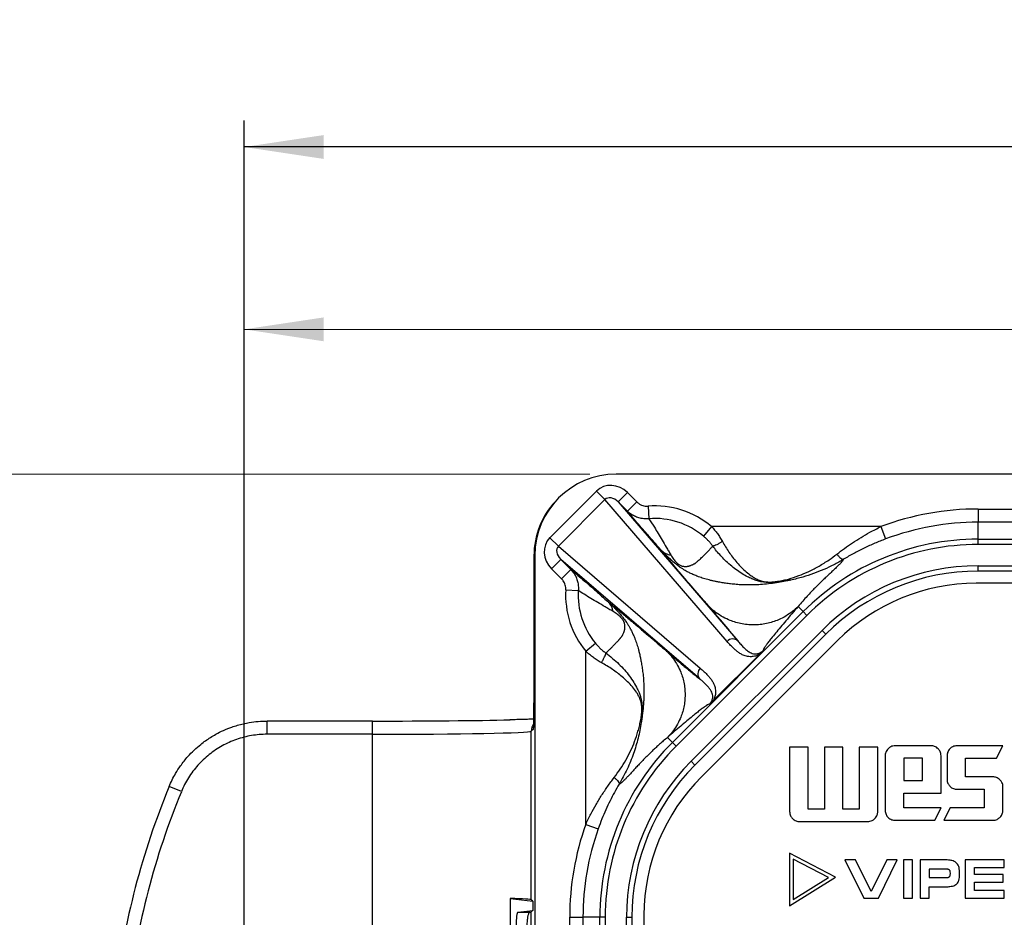
# Model space of a CAD drawing. Units: millimetres. Extents: x 17 to 411, y 7 to 290.
# Drawn here: x 73 to 110, y 122 to 156 of the extents above; entities that cross this region are included whole.
import ezdxf

# ---------------------------------------------------------------- set-up
doc = ezdxf.new("R2010")
doc.units = ezdxf.units.MM
doc.linetypes.add('SLD-Solid', pattern=[0])
doc.layers.add('WHITE', color=7, linetype='SLD-Solid')
doc.styles.add('SLDTEXTSTYLE0', font='GOTHIC.TTF', dxfattribs={"width": 0.913})
doc.dimstyles.new('SLDDIMSTYLE1', dxfattribs={"dimtxt": 3.5, "dimasz": 3, "dimexe": 0, "dimexo": 0.0625, "dimgap": 0.875, "dimtad": 1, "dimdec": 0, "dimrnd": 1e-09, "dimzin": 12, "dimdsep": 46, "dimtxsty": 'SLDTEXTSTYLE0', "dimsah": 1, "dimcen": 0.09, "dimadec": 0, "dimazin": 3, "dimtol": 1, "dimtp": 5, "dimtm": 5, "dimtfac": 1, "dimtdec": 0, "dimtofl": 0, "dimtmove": 0, "dimatfit": 3, "dimfxl": 1, "dimfrac": 2, "dimtolj": 1, "dimarcsym": 0})
doc.dimstyles.new('SLDDIMSTYLE2', dxfattribs={"dimtxt": 3.5, "dimasz": 3, "dimexe": 0, "dimexo": 0.0625, "dimgap": 0.875, "dimtad": 1, "dimdec": 0, "dimrnd": 1e-09, "dimzin": 12, "dimdsep": 46, "dimtxsty": 'SLDTEXTSTYLE0', "dimsah": 1, "dimcen": 0.09, "dimadec": 0, "dimazin": 3, "dimtol": 1, "dimtp": 0.5, "dimtm": 0.5, "dimtfac": 1, "dimtdec": 1, "dimtofl": 0, "dimtmove": 0, "dimatfit": 3, "dimfxl": 1, "dimfrac": 2, "dimtolj": 1, "dimarcsym": 0})
doc.dimstyles.new('SLDDIMSTYLE3', dxfattribs={"dimtxt": 3.5, "dimasz": 3, "dimexe": 0, "dimexo": 0.0625, "dimgap": 0.875, "dimtad": 1, "dimdec": 0, "dimrnd": 1e-09, "dimzin": 12, "dimdsep": 46, "dimtxsty": 'SLDTEXTSTYLE0', "dimsah": 1, "dimcen": 0.09, "dimadec": 0, "dimazin": 3, "dimtfac": 1, "dimtdec": 0, "dimtofl": 0, "dimtmove": 0, "dimatfit": 3, "dimfxl": 1, "dimfrac": 2, "dimtolj": 1, "dimtzin": 12, "dimarcsym": 0})

# ---------------------------------------------------------------- blocks, each defined once
blk = doc.blocks.new('_D')
at = {"color": 7, "linetype": 'SLD-Solid', "lineweight": 0}
for p, q in [((81.639, 61.829), (81.639, 145.36)), ((164.08, 90.829), (164.08, 145.36)), ((164.08, 144.36), (81.639, 144.36))]:
    blk.add_line(p, q, dxfattribs=at)
at = {"color": 7, "linetype": 'SLD-Solid', "lineweight": 18}
for points in [[(81.639, 144.36), (84.639, 143.91), (84.639, 144.81)], [(164.08, 144.36), (161.08, 144.81), (161.08, 143.91)]]:
    blk.add_solid(points, dxfattribs=at)
at = {"color": 7, "linetype": 'SLD-Solid', "lineweight": 18, "char_height": 3.5, "attachment_point": 1, "style": 'SLDTEXTSTYLE0'}
for s, insert in [(' ±5', (122.225, 148.831)), ('82', (117.053, 148.831))]:
    blk.add_mtext(s, dxfattribs=dict(at, insert=insert))
blk = doc.blocks.new('_D_2')
at = {"layer": 'WHITE', "color": 7}
for p, q in [((81.639, 117.829), (81.639, 152.249)), ((245.639, 117.829), (245.639, 152.249)), ((245.639, 151.249), (81.639, 151.249))]:
    blk.add_line(p, q, dxfattribs=at)
for points in [[(81.639, 151.249), (84.639, 150.799), (84.639, 151.699)], [(245.639, 151.249), (242.639, 151.699), (242.639, 150.799)]]:
    blk.add_solid(points, dxfattribs=at)
at = {"layer": 'WHITE', "color": 7, "char_height": 3.5, "attachment_point": 1, "style": 'SLDTEXTSTYLE0'}
for s, insert in [(' ±0,5', (162.358, 155.72)), ('164', (154.6, 155.72))]:
    blk.add_mtext(s, dxfattribs=dict(at, insert=insert))
blk = doc.blocks.new('_D_3')
at = {"color": 7, "linetype": 'SLD-Solid', "lineweight": 0}
for p, q in [((94.689, 138.889), (47.132, 138.889)), ((48.132, 38.844), (48.132, 138.889)), ((94.689, 38.844), (47.132, 38.844))]:
    blk.add_line(p, q, dxfattribs=at)
at = {"color": 7, "linetype": 'SLD-Solid', "lineweight": 18}
for points in [[(48.132, 138.889), (47.682, 135.889), (48.582, 135.889)], [(48.132, 38.844), (48.582, 41.844), (47.682, 41.844)]]:
    blk.add_solid(points, dxfattribs=at)
at = {"color": 7, "linetype": 'SLD-Solid', "lineweight": 18, "insert": (43.661, 84.987), "char_height": 3.5, "attachment_point": 1, "rotation": 90, "style": 'SLDTEXTSTYLE0'}
blk.add_mtext('100', dxfattribs=at)
blk = doc.blocks.new('SW_CENTERMARKSYMBOL_2')
at = {"color": 0, "linetype": 'SLD-Solid', "lineweight": 18}
for p, q in [((0, 5), (0, 7.3)), ((0, 0), (0, 2.5)), ((-5, 0), (-7.3, 0)), ((0, 0), (-2.5, 0)), ((0, 0), (0, -2.5)), ((0, 0), (2.5, 0)), ((5, 0), (7.3, 0)), ((0, -5), (0, -7.3))]:
    blk.add_line(p, q, dxfattribs=at)

msp = doc.modelspace()

# ---------------------------------------------------------------- linework, layer by layer
at = {"color": 7, "linetype": 'SLD-Solid', "lineweight": 25}
for p, q in [((231.589, 138.889), (95.689, 138.889)), ((93.186, 136.489), (94.945, 138.249)), ((94.945, 138.249), (95.266, 137.929)), ((96.118, 138.192), (95.765, 137.838)), ((96.118, 138.192), (96.466, 137.844)), ((95.266, 137.929), (93.506, 136.169)), ((99.877, 132.57), (95.266, 137.929)), ((95.765, 137.838), (100.282, 132.59)), ((96.112, 137.491), (95.765, 137.838)), ((96.466, 137.844), (96.112, 137.491)), ((96.891, 137.68), (96.926, 137.207)), ((109.359, 137.572), (109.359, 137.072)), ((109.359, 137.572), (137.558, 137.572)), ((99.292, 136.909), (98.988, 136.545)), ((105.69, 136.909), (99.292, 136.909)), ((105.69, 136.909), (105.865, 136.441)), ((109.359, 136.432), (109.359, 137.072)), ((137.558, 137.072), (109.359, 137.072)), ((93.186, 136.489), (93.506, 136.169)), ((93.506, 136.169), (98.864, 131.558)), ((109.359, 136.232), (109.359, 136.432)), ((109.359, 136.432), (217.92, 136.432)), ((217.92, 136.232), (109.359, 136.232)), ((92.583, 135.808), (92.583, 130.255)), ((92.583, 135.808), (92.583, 130.255)), ((92.583, 135.808), (92.583, 135.808)), ((92.617, 135.816), (92.617, 104.866)), ((93.243, 135.317), (93.596, 135.67)), ((98.845, 131.153), (93.596, 135.67)), ((93.596, 135.67), (93.973, 135.293)), ((109.359, 135.425), (217.92, 135.425)), ((109.359, 135.225), (109.359, 135.425)), ((93.62, 134.94), (93.243, 135.317)), ((93.62, 134.94), (93.973, 135.293)), ((217.92, 135.225), (109.359, 135.225)), ((217.997, 134.766), (109.281, 134.766)), ((93.785, 134.522), (94.258, 134.494)), ((102.752, 133.695), (102.56, 133.888)), ((97.81, 128.753), (102.752, 133.695)), ((102.894, 133.554), (97.951, 128.612)), ((102.894, 133.554), (102.752, 133.695)), ((98.522, 128.041), (103.464, 132.984)), ((103.606, 132.842), (98.663, 127.9)), ((103.606, 132.842), (103.464, 132.984)), ((94.54, 132.2), (94.907, 132.5)), ((104.049, 132.599), (98.907, 127.457)), ((94.54, 125.659), (94.54, 132.2)), ((99.355, 130.338), (101.097, 132.08)), ((92.583, 130.255), (92.583, 130.255)), ((86.484, 129.562), (82.503, 129.562)), ((86.484, 129.062), (82.503, 129.062)), ((86.484, 118.065), (86.484, 129.062)), ((92.566, 129.256), (92.483, 129.173)), ((92.483, 122.807), (92.483, 129.173)), ((97.81, 128.753), (97.623, 128.941)), ((97.951, 128.612), (97.81, 128.753)), ((102.942, 128.579), (102.239, 128.579)), ((102.239, 128.579), (102.239, 126.143)), ((102.942, 126.236), (102.942, 128.579)), ((104.255, 128.579), (103.552, 128.579)), ((103.552, 128.579), (103.552, 126.236)), ((104.255, 126.236), (104.255, 128.579)), ((105.568, 128.579), (104.865, 128.579)), ((104.865, 128.579), (104.865, 126.236)), ((105.568, 126.143), (105.568, 128.579)), ((107.584, 128.626), (106.224, 128.626)), ((110.294, 128.626), (108.558, 128.626)), ((110.058, 128.156), (110.294, 128.626)), ((98.663, 127.9), (98.522, 128.041)), ((105.848, 128.249), (105.848, 126.189)), ((106.551, 128.156), (106.551, 127.313)), ((107.254, 128.156), (106.551, 128.156)), ((107.254, 127.313), (107.254, 128.156)), ((107.957, 126.843), (107.957, 128.249)), ((108.185, 128.249), (108.185, 127.359)), ((108.888, 127.453), (108.888, 128.156)), ((108.888, 128.156), (110.058, 128.156)), ((106.551, 127.313), (107.254, 127.313)), ((109.918, 127.453), (108.888, 127.453)), ((79.267, 126.894), (78.805, 127.084)), ((106.551, 126.283), (106.551, 126.843)), ((106.551, 126.843), (107.957, 126.843)), ((108.558, 126.986), (109.591, 126.986)), ((109.591, 126.986), (109.591, 126.283)), ((110.294, 126.189), (110.294, 127.079)), ((103.552, 126.236), (102.942, 126.236)), ((104.865, 126.236), (104.255, 126.236)), ((107.957, 126.283), (106.551, 126.283)), ((107.721, 125.813), (107.957, 126.283)), ((108.301, 126.283), (108.068, 125.813)), ((109.591, 126.283), (108.301, 126.283)), ((102.613, 125.766), (105.192, 125.766)), ((106.224, 125.813), (107.721, 125.813)), ((108.068, 125.813), (109.918, 125.813)), ((94.54, 125.659), (95.011, 125.492)), ((102.239, 124.566), (102.239, 122.586)), ((103.975, 123.66), (102.239, 124.566)), ((103.709, 123.651), (102.371, 124.349)), ((102.371, 124.349), (102.371, 122.823)), ((104.723, 124.313), (104.325, 124.313)), ((104.325, 124.313), (105.043, 122.875)), ((105.318, 123.124), (104.723, 124.313)), ((105.913, 124.313), (105.318, 123.124)), ((105.59, 122.875), (106.307, 124.313)), ((106.307, 124.313), (105.913, 124.313)), ((106.879, 124.313), (106.535, 124.313)), ((106.535, 124.313), (106.535, 122.875)), ((106.879, 122.875), (106.879, 124.313)), ((108.13, 124.313), (107.171, 124.313)), ((107.171, 124.313), (107.171, 122.875)), ((108.873, 124.313), (108.873, 122.875)), ((110.344, 124.313), (108.873, 124.313)), ((110.344, 124.027), (110.344, 124.313)), ((108.139, 123.969), (107.515, 123.969)), ((107.515, 123.969), (107.515, 123.646)), ((108.655, 123.754), (108.655, 123.853)), ((109.217, 123.762), (109.217, 124.027)), ((109.217, 124.027), (110.344, 124.027)), ((102.239, 122.586), (103.975, 123.66)), ((102.371, 122.823), (103.709, 123.651)), ((107.515, 123.646), (108.147, 123.646)), ((108.311, 123.791), (108.311, 123.82)), ((110.309, 123.762), (109.217, 123.762)), ((109.217, 123.163), (109.217, 123.474)), ((109.217, 123.474), (110.309, 123.474)), ((110.309, 123.474), (110.309, 123.762)), ((107.515, 122.875), (107.515, 123.302)), ((107.515, 123.302), (108.153, 123.302)), ((110.344, 123.163), (109.217, 123.163)), ((110.344, 122.875), (110.344, 123.163)), ((91.682, 122.857), (91.682, 104.866)), ((91.682, 122.857), (92.538, 122.752)), ((92.538, 122.752), (92.483, 122.807)), ((92.538, 122.752), (92.538, 122.406)), ((105.043, 122.875), (105.59, 122.875)), ((106.535, 122.875), (106.879, 122.875)), ((107.171, 122.875), (107.515, 122.875)), ((108.873, 122.875), (110.344, 122.875)), ((91.98, 122.338), (92.538, 122.406)), ((92.538, 122.406), (92.483, 122.352)), ((91.98, 122.338), (92.415, 122.338)), ((93.934, 104.866), (93.934, 122.147)), ((93.934, 122.147), (94.434, 122.147)), ((95.074, 122.147), (94.434, 122.147)), ((94.434, 122.147), (94.434, 104.866)), ((95.074, 55.586), (95.074, 122.147)), ((95.273, 122.147), (95.074, 122.147)), ((95.273, 122.147), (95.273, 55.586)), ((96.08, 55.586), (96.08, 122.147)), ((96.08, 122.147), (96.28, 122.147)), ((96.28, 122.147), (96.28, 55.586)), ((96.739, 122.224), (96.739, 55.508))]:
    msp.add_line(p, q, dxfattribs=at)
at = {"color": 8, "linetype": 'SLD-Solid', "lineweight": 25}
for p, q in [((92.617, 135.791), (92.583, 135.808)), ((82.503, 129.062), (82.503, 129.562)), ((86.484, 129.062), (86.484, 129.562)), ((92.566, 129.256), (92.571, 129.319)), ((92.483, 104.866), (92.483, 122.352))]:
    msp.add_line(p, q, dxfattribs=at)
at = {"color": 7, "linetype": 'SLD-Solid', "lineweight": 25}
for centre, radius, start, end in [((95.689, 135.816), 3.072, 90, 180), ((97.139, 134.329), 3.36, 50.1492, 94.2283), ((109.359, 127.089), 10.483, 90, 110.4852), ((97.139, 134.329), 2.886, 50.1492, 94.2283), ((109.359, 127.089), 9.983, 90, 110.4852), ((109.359, 127.089), 9.343, 90, 135), ((109.359, 127.089), 9.143, 90, 135), ((109.359, 127.089), 8.337, 90, 135), ((109.359, 127.089), 8.137, 90, 135), ((109.281, 127.366), 7.4, 90, 135), ((97.139, 134.329), 3.36, 176.716, 219.3224), ((97.139, 134.329), 2.886, 176.716, 219.3224), ((100.09, 132.37), 0.292, 48.9166, 136.6761), ((99.065, 131.345), 0.292, 133.3239, 221.0834), ((104.417, 122.147), 9.343, 135, 180), ((104.417, 122.147), 9.143, 135, 180), ((104.417, 122.147), 8.337, 135, 180), ((104.417, 122.147), 8.137, 135, 180), ((104.139, 122.224), 7.4, 135, 180), ((106.539, 115.67), 29.991, 157.6303, 173.0197), ((106.539, 115.67), 29.491, 157.6309, 173.0203), ((104.417, 122.147), 10.483, 160.4221, 180), ((104.417, 122.147), 9.983, 160.4221, 180)]:
    msp.add_arc(centre, radius, start, end, dxfattribs=at)
at = {"color": 8, "linetype": 'SLD-Solid', "lineweight": 25}
msp.add_arc((92.983, 129.178), 0.5, 144.5144, 180.5473, dxfattribs=at)
at = {"color": 7, "linetype": 'SLD-Solid', "lineweight": 25}
for centre, major_axis, ratio, start_param, end_param in [((95.561, 137.616), (-0.576, 0.669), 0.905854, 4.794872, 6.350919), ((95.561, 137.616), (-0.281, 0.326), 0.697322, 4.794872, 6.350919), ((95.583, 135.807), (2.684, -1.342), 0.999873, 2.852049, 3.605134), ((93.818, 135.874), (0.669, -0.576), 0.905854, 3.073859, 4.629906), ((93.818, 135.874), (0.326, -0.281), 0.697322, 3.073859, 4.629906), ((92.566, 130.255), (0, 1), 0.017455, 3.785907, 4.712389), ((86.484, 129.675), (6.5, 0), 0.017455, 4.712389, 5.638564), ((86.484, 129.175), (6, 0), 0.01891, 4.712389, 6.265732), ((86.484, 122.805), (6, 0), 0.017455, 0.017453, 0.522889), ((86.484, 122.354), (6, 0), 0.017455, 6.131146, 6.265732), ((91.981, 121.838), (0, 0.5), 0.14251, 0.017453, 1.570796)]:
    msp.add_ellipse(centre, major_axis=major_axis, ratio=ratio, start_param=start_param, end_param=end_param, dxfattribs=at)
at = {"color": 8, "linetype": 'SLD-Solid', "lineweight": 25}
msp.add_ellipse((92.566, 130.255), major_axis=(0, 1), ratio=0.017455, start_param=3.159046, end_param=3.785907, dxfattribs=at)
at = {"color": 7, "linetype": 'SLD-Solid', "lineweight": 25}
for points, knots in [([(96.466, 137.844), (96.493, 137.82), (96.548, 137.77), (96.642, 137.72), (96.74, 137.689), (96.822, 137.677), (96.873, 137.679), (96.891, 137.68)], [0, 0, 0, 0, 0.2318227, 0.4725333, 0.6748855, 0.883933, 1, 1, 1, 1]), ([(97.404, 136.006), (97.352, 136.063), (97.248, 136.177), (97.112, 136.33), (96.984, 136.475), (96.822, 136.66), (96.633, 136.878), (96.382, 137.172), (96.214, 137.37), (96.112, 137.491)], [0, 0, 0, 0, 0.088651, 0.177349, 0.266911, 0.356481, 0.53773, 0.719168, 1, 1, 1, 1]), ([(96.926, 137.207), (96.891, 137.204), (96.794, 137.197), (96.635, 137.213), (96.461, 137.261), (96.302, 137.338), (96.189, 137.419), (96.13, 137.474), (96.112, 137.491)], [0, 0, 0, 0, 0.118345, 0.32526, 0.5322, 0.725807, 0.919426, 1, 1, 1, 1]), ([(96.926, 137.207), (96.995, 137.1), (97.112, 136.917), (97.278, 136.645), (97.426, 136.396), (97.554, 136.176), (97.661, 135.989), (97.722, 135.886), (97.753, 135.835)], [0, 0, 0, 0, 0.259961, 0.444721, 0.629517, 0.814577, 0.9073, 1, 1, 1, 1]), ([(99.292, 136.909), (99.331, 136.866), (99.407, 136.78), (99.513, 136.643), (99.612, 136.499), (99.67, 136.399), (99.7, 136.349)], [0, 0, 0, 0, 0.246048, 0.493507, 0.745808, 1, 1, 1, 1]), ([(104.024, 135.868), (104.119, 135.94), (104.309, 136.086), (104.615, 136.298), (104.935, 136.501), (105.293, 136.709), (105.549, 136.838), (105.69, 136.909)], [0, 0, 0, 0, 0.187323, 0.376187, 0.568859, 0.762504, 1, 1, 1, 1]), ([(99.336, 136.171), (99.312, 136.204), (99.263, 136.271), (99.179, 136.366), (99.088, 136.459), (99.022, 136.516), (98.988, 136.545)], [0, 0, 0, 0, 0.244654, 0.491642, 0.744941, 1, 1, 1, 1]), ([(97.753, 135.835), (97.769, 135.808), (97.798, 135.76), (97.849, 135.687), (97.891, 135.634), (97.92, 135.6), (97.934, 135.585), (97.948, 135.57), (97.971, 135.546), (97.998, 135.52), (98.032, 135.494), (98.065, 135.471), (98.096, 135.453), (98.122, 135.441), (98.14, 135.433), (98.169, 135.422), (98.209, 135.411), (98.259, 135.404), (98.312, 135.401), (98.363, 135.403), (98.407, 135.411), (98.447, 135.421), (98.486, 135.434), (98.527, 135.449), (98.561, 135.464), (98.591, 135.478), (98.614, 135.489), (98.637, 135.501), (98.655, 135.51), (98.667, 135.518), (98.674, 135.524), (98.683, 135.53), (98.693, 135.538), (98.705, 135.548), (98.718, 135.559), (98.742, 135.579), (98.779, 135.611), (98.83, 135.657), (98.887, 135.71), (98.947, 135.767), (99.008, 135.826), (99.063, 135.881), (99.115, 135.934), (99.165, 135.982), (99.21, 136.031), (99.251, 136.079), (99.293, 136.125), (99.322, 136.156), (99.336, 136.171)], [0, 0, 0, 0, 0.03576, 0.065679, 0.09018, 0.095546, 0.100638, 0.105476, 0.110084, 0.122978, 0.128723, 0.134372, 0.146563, 0.151212, 0.156236, 0.161675, 0.178107, 0.197917, 0.221349, 0.248822, 0.271512, 0.293282, 0.316614, 0.341874, 0.36855, 0.383339, 0.39874, 0.414756, 0.429488, 0.434983, 0.440222, 0.44676, 0.454598, 0.463735, 0.474172, 0.485908, 0.521753, 0.563323, 0.61062, 0.66249, 0.71344, 0.76318, 0.803653, 0.848361, 0.888024, 0.924106, 0.962115, 1, 1, 1, 1]), ([(102.284, 134.887), (102.284, 134.887), (102.212, 134.872), (102.066, 134.845), (101.871, 134.817), (101.699, 134.801), (101.567, 134.794), (101.449, 134.794), (101.347, 134.799), (101.248, 134.81), (101.122, 134.832), (100.975, 134.871), (100.81, 134.934), (100.629, 135.019), (100.428, 135.133), (100.211, 135.281), (100, 135.451), (99.808, 135.627), (99.636, 135.806), (99.482, 135.982), (99.384, 136.107), (99.336, 136.171), (99.336, 136.171)], [0, 0, 0, 0, 0.0000159, 0.0625154, 0.1249719, 0.1641431, 0.2032239, 0.230561, 0.257878, 0.2858356, 0.3138356, 0.3707889, 0.4279799, 0.4851341, 0.5653427, 0.6458625, 0.7263481, 0.8065099, 0.8709768, 0.9355392, 0.9999841, 1, 1, 1, 1]), ([(99.7, 136.349), (99.74, 136.279), (99.82, 136.139), (99.949, 135.942), (100.091, 135.743), (100.25, 135.546), (100.423, 135.357), (100.602, 135.19), (100.768, 135.062), (100.914, 134.967), (101.049, 134.898), (101.173, 134.854), (101.281, 134.829), (101.359, 134.818), (101.434, 134.813), (101.494, 134.813), (101.574, 134.815), (101.675, 134.823), (101.827, 134.844), (102.001, 134.877), (102.13, 134.911), (102.194, 134.928)], [0, 0, 0, 0, 0.067728, 0.135598, 0.203349, 0.286273, 0.369584, 0.452931, 0.535904, 0.592262, 0.648648, 0.704665, 0.729931, 0.755103, 0.773785, 0.792478, 0.803322, 0.839798, 0.87644, 0.93819, 1, 1, 1, 1]), ([(105.865, 136.441), (105.729, 136.388), (105.455, 136.281), (105.121, 136.128), (104.857, 135.997), (104.66, 135.894), (104.466, 135.786), (104.34, 135.711), (104.278, 135.674)], [0, 0, 0, 0, 0.2462817, 0.4936158, 0.6195793, 0.7455332, 0.8727755, 1, 1, 1, 1]), ([(99.195, 133.888), (99.154, 133.936), (99.076, 134.026), (98.964, 134.155), (98.864, 134.271), (98.779, 134.37), (98.708, 134.453), (98.659, 134.509), (98.626, 134.547), (98.607, 134.569), (98.584, 134.596), (98.51, 134.682), (98.389, 134.823), (98.233, 135.006), (98.097, 135.166), (97.976, 135.309), (97.866, 135.441), (97.759, 135.569), (97.659, 135.69), (97.567, 135.803), (97.481, 135.909), (97.429, 135.974), (97.404, 136.006)], [0, 0, 0, 0, 0.06072, 0.115741, 0.165064, 0.208688, 0.242363, 0.271626, 0.281915, 0.291523, 0.300449, 0.316812, 0.404116, 0.486495, 0.56396, 0.624803, 0.69114, 0.755934, 0.819201, 0.880957, 0.941217, 1, 1, 1, 1]), ([(102.284, 134.887), (102.242, 134.878), (102.111, 134.848), (101.879, 134.804), (101.59, 134.76), (101.297, 134.727), (101.003, 134.708), (100.726, 134.701), (100.465, 134.706), (100.229, 134.72), (100.017, 134.741), (99.828, 134.765), (99.676, 134.79), (99.542, 134.816), (99.435, 134.836), (99.317, 134.862), (99.167, 134.898), (98.996, 134.946), (98.841, 134.999), (98.731, 135.041), (98.66, 135.069), (98.585, 135.101), (98.513, 135.135), (98.444, 135.169), (98.371, 135.207), (98.292, 135.252), (98.204, 135.306), (98.121, 135.361), (98.047, 135.414), (97.962, 135.478), (97.889, 135.537), (97.831, 135.587), (97.806, 135.609), (97.786, 135.627), (97.753, 135.657), (97.704, 135.701), (97.635, 135.768), (97.561, 135.841), (97.481, 135.924), (97.43, 135.978), (97.404, 136.006)], [0, 0, 0, 0, 0.024295, 0.074639, 0.129428, 0.188454, 0.244636, 0.297833, 0.347905, 0.394711, 0.434621, 0.471748, 0.50607, 0.524972, 0.550599, 0.577188, 0.602422, 0.648844, 0.689962, 0.704015, 0.721172, 0.737418, 0.75281, 0.767422, 0.780924, 0.797434, 0.81523, 0.832609, 0.844548, 0.856834, 0.880865, 0.886926, 0.892818, 0.896407, 0.90009, 0.914837, 0.929952, 0.9513, 0.974507, 1, 1, 1, 1]), ([(102.194, 134.928), (102.325, 134.968), (102.586, 135.048), (102.906, 135.184), (103.161, 135.309), (103.352, 135.413), (103.541, 135.527), (103.767, 135.674), (103.926, 135.794), (104.024, 135.868)], [0, 0, 0, 0, 0.204139, 0.409435, 0.51405, 0.618663, 0.724081, 0.829496, 1, 1, 1, 1]), ([(104.278, 135.674), (104.279, 135.674), (104.157, 135.601), (103.91, 135.463), (103.53, 135.282), (103.14, 135.127), (102.725, 134.991), (102.437, 134.923), (102.284, 134.887)], [0, 0, 0, 0, 0.000026, 0.192549, 0.385104, 0.581557, 0.778028, 1, 1, 1, 1]), ([(104.278, 135.674), (104.271, 135.659), (104.258, 135.629), (104.204, 135.563), (104.128, 135.483), (104.029, 135.386), (103.909, 135.273), (103.771, 135.145), (103.628, 135.01), (103.484, 134.873), (103.343, 134.736), (103.199, 134.592), (103.051, 134.439), (102.897, 134.275), (102.731, 134.091), (102.618, 133.957), (102.56, 133.888)], [0, 0, 0, 0, 0.0743939, 0.1527143, 0.2313605, 0.3097163, 0.3893729, 0.469873, 0.5485975, 0.6117733, 0.6761357, 0.7396293, 0.7987154, 0.8618022, 0.9288959, 1, 1, 1, 1]), ([(93.973, 135.293), (94.062, 135.218), (94.232, 135.074), (94.495, 134.849), (94.719, 134.656), (94.909, 134.49), (95.06, 134.356), (95.22, 134.214), (95.34, 134.104), (95.401, 134.05)], [0, 0, 0, 0, 0.21652, 0.411475, 0.606405, 0.704476, 0.802538, 0.901297, 1, 1, 1, 1]), ([(93.973, 135.293), (94.018, 135.243), (94.098, 135.151), (94.182, 134.993), (94.236, 134.835), (94.266, 134.666), (94.261, 134.552), (94.258, 134.494)], [0, 0, 0, 0, 0.230994, 0.418747, 0.611622, 0.802984, 1, 1, 1, 1]), ([(93.785, 134.522), (93.785, 134.551), (93.785, 134.61), (93.767, 134.698), (93.735, 134.781), (93.688, 134.864), (93.644, 134.913), (93.62, 134.94)], [0, 0, 0, 0, 0.188909, 0.383473, 0.574665, 0.765903, 1, 1, 1, 1]), ([(95.573, 133.698), (95.52, 133.73), (95.414, 133.793), (95.22, 133.906), (94.992, 134.04), (94.733, 134.196), (94.489, 134.347), (94.333, 134.446), (94.258, 134.494)], [0, 0, 0, 0, 0.1007659, 0.2015568, 0.4037345, 0.6065498, 0.8094171, 1, 1, 1, 1]), ([(95.401, 134.05), (95.443, 134.017), (95.529, 133.949), (95.672, 133.833), (95.828, 133.705), (95.998, 133.564), (96.172, 133.418), (96.349, 133.268), (96.521, 133.122), (96.696, 132.973), (96.82, 132.866), (96.891, 132.805), (96.906, 132.792), (96.916, 132.783), (96.928, 132.773), (96.941, 132.762), (96.963, 132.743), (96.995, 132.716), (97.05, 132.668), (97.126, 132.602), (97.227, 132.515), (97.344, 132.414), (97.478, 132.299), (97.573, 132.217), (97.623, 132.174)], [0, 0, 0, 0, 0.074526, 0.151584, 0.231215, 0.313455, 0.398338, 0.472834, 0.549975, 0.620642, 0.695151, 0.704841, 0.708784, 0.713177, 0.718023, 0.72332, 0.729069, 0.744408, 0.762257, 0.796576, 0.83751, 0.885059, 0.939222, 1, 1, 1, 1]), ([(95.401, 134.05), (95.429, 134.023), (95.483, 133.973), (95.565, 133.893), (95.639, 133.819), (95.705, 133.751), (95.754, 133.697), (95.795, 133.651), (95.833, 133.608), (95.877, 133.556), (95.939, 133.48), (96.016, 133.379), (96.084, 133.281), (96.131, 133.206), (96.163, 133.154), (96.19, 133.108), (96.213, 133.066), (96.237, 133.023), (96.264, 132.971), (96.293, 132.91), (96.322, 132.847), (96.351, 132.783), (96.376, 132.721), (96.416, 132.617), (96.472, 132.462), (96.519, 132.303), (96.55, 132.183), (96.568, 132.108), (96.586, 132.03), (96.6, 131.958), (96.624, 131.847), (96.653, 131.694), (96.684, 131.49), (96.712, 131.252), (96.732, 130.979), (96.739, 130.668), (96.732, 130.397), (96.718, 130.175), (96.703, 130.006), (96.683, 129.833), (96.66, 129.671), (96.642, 129.559), (96.633, 129.507)], [0, 0, 0, 0, 0.027533, 0.052623, 0.07568, 0.091948, 0.107718, 0.115553, 0.124853, 0.137308, 0.149425, 0.173459, 0.198303, 0.208742, 0.219557, 0.230822, 0.238546, 0.246153, 0.259219, 0.272838, 0.287068, 0.301962, 0.317561, 0.330656, 0.374891, 0.424881, 0.441809, 0.459322, 0.477421, 0.496108, 0.51033, 0.549586, 0.592514, 0.639087, 0.697864, 0.761448, 0.82957, 0.863187, 0.897728, 0.933139, 0.969367, 1, 1, 1, 1]), ([(102.56, 133.888), (102.49, 133.823), (102.346, 133.69), (102.098, 133.522), (101.846, 133.392), (101.599, 133.3), (101.365, 133.239), (101.123, 133.201), (100.877, 133.188), (100.632, 133.201), (100.39, 133.239), (100.156, 133.3), (99.909, 133.392), (99.657, 133.522), (99.408, 133.69), (99.265, 133.823), (99.195, 133.888)], [0, 0, 0, 0, 0.0768153, 0.1569547, 0.2399676, 0.3037895, 0.3686175, 0.4341339, 0.5, 0.5658661, 0.6313825, 0.6962105, 0.7600324, 0.8430453, 0.9231847, 1, 1, 1, 1]), ([(100.282, 132.59), (100.246, 132.636), (100.174, 132.727), (100.046, 132.885), (99.904, 133.057), (99.718, 133.278), (99.484, 133.553), (99.292, 133.776), (99.195, 133.888)], [0, 0, 0, 0, 0.136084, 0.273526, 0.412329, 0.552439, 0.775005, 1, 1, 1, 1]), ([(102.56, 133.888), (102.48, 133.796), (102.321, 133.612), (102.098, 133.35), (101.891, 133.105), (101.705, 132.881), (101.555, 132.695), (101.438, 132.546), (101.351, 132.428), (101.286, 132.333), (101.242, 132.259), (101.235, 132.231), (101.231, 132.217)], [0, 0, 0, 0, 0.116814, 0.232641, 0.34727, 0.460547, 0.572393, 0.65928, 0.74535, 0.830708, 0.915517, 1, 1, 1, 1]), ([(95.299, 132.133), (95.322, 132.155), (95.367, 132.197), (95.44, 132.261), (95.509, 132.334), (95.58, 132.407), (95.637, 132.465), (95.678, 132.508), (95.707, 132.539), (95.734, 132.567), (95.76, 132.595), (95.781, 132.618), (95.797, 132.636), (95.81, 132.651), (95.823, 132.665), (95.835, 132.68), (95.847, 132.694), (95.859, 132.708), (95.874, 132.726), (95.89, 132.746), (95.906, 132.767), (95.918, 132.784), (95.93, 132.805), (95.946, 132.838), (95.967, 132.884), (95.985, 132.932), (95.998, 132.971), (96.007, 133.002), (96.014, 133.035), (96.019, 133.071), (96.022, 133.108), (96.021, 133.147), (96.017, 133.187), (96.011, 133.224), (96.002, 133.255), (95.994, 133.281), (95.981, 133.313), (95.965, 133.346), (95.944, 133.379), (95.922, 133.411), (95.898, 133.44), (95.876, 133.464), (95.862, 133.479), (95.831, 133.509), (95.783, 133.553), (95.718, 133.603), (95.646, 133.653), (95.599, 133.682), (95.573, 133.698)], [0, 0, 0, 0, 0.059118, 0.115139, 0.179641, 0.24669, 0.305914, 0.331961, 0.358, 0.383835, 0.406507, 0.42874, 0.441026, 0.453174, 0.465184, 0.477055, 0.488789, 0.500385, 0.511843, 0.531896, 0.54847, 0.561568, 0.571378, 0.592018, 0.629741, 0.664313, 0.683613, 0.701737, 0.720302, 0.74019, 0.759171, 0.77728, 0.79549, 0.811402, 0.820803, 0.829305, 0.836989, 0.850229, 0.856112, 0.861793, 0.87355, 0.877887, 0.882519, 0.887491, 0.908221, 0.933508, 0.963983, 1, 1, 1, 1]), ([(94.907, 132.5), (94.936, 132.467), (94.993, 132.399), (95.089, 132.303), (95.19, 132.213), (95.263, 132.16), (95.299, 132.133)], [0, 0, 0, 0, 0.245029, 0.49168, 0.744484, 1, 1, 1, 1]), ([(101.097, 132.08), (101.085, 132.074), (101.046, 132.052), (100.982, 132.027), (100.904, 132.005), (100.827, 131.994), (100.742, 131.991), (100.653, 132), (100.565, 132.022), (100.467, 132.06), (100.361, 132.115), (100.252, 132.192), (100.135, 132.294), (100.009, 132.419), (99.921, 132.52), (99.877, 132.57)], [0, 0, 0, 0, 0.015692, 0.052464, 0.089329, 0.134029, 0.178772, 0.242356, 0.306079, 0.369766, 0.474133, 0.578618, 0.683083, 0.841531, 1, 1, 1, 1]), ([(100.282, 132.59), (100.282, 132.59), (100.319, 132.546), (100.393, 132.458), (100.504, 132.337), (100.62, 132.231), (100.727, 132.159), (100.826, 132.115), (100.9, 132.099), (100.966, 132.097), (101.013, 132.101), (101.062, 132.112), (101.104, 132.128), (101.142, 132.148), (101.174, 132.168), (101.204, 132.192), (101.224, 132.21), (101.231, 132.217), (101.231, 132.217)], [0, 0, 0, 0, 0.00002, 0.155996, 0.312077, 0.468005, 0.623772, 0.713397, 0.802943, 0.842683, 0.882393, 0.912539, 0.942584, 0.957962, 0.973282, 0.98956, 0.99998, 1, 1, 1, 1]), ([(95.128, 131.77), (95.077, 131.799), (94.975, 131.858), (94.825, 131.961), (94.679, 132.074), (94.586, 132.158), (94.54, 132.2)], [0, 0, 0, 0, 0.2451429, 0.4923042, 0.7452645, 1, 1, 1, 1]), ([(95.299, 132.133), (95.299, 132.133), (95.387, 132.068), (95.558, 131.932), (95.793, 131.717), (96.005, 131.493), (96.193, 131.261), (96.355, 131.024), (96.462, 130.832), (96.514, 130.719), (96.528, 130.688), (96.528, 130.688)], [0, 0, 0, 0, 0.000028, 0.156213, 0.312938, 0.469243, 0.626068, 0.783301, 0.940171, 0.999972, 1, 1, 1, 1]), ([(97.623, 132.174), (97.685, 132.107), (97.813, 131.969), (97.975, 131.73), (98.099, 131.488), (98.188, 131.251), (98.247, 131.026), (98.283, 130.793), (98.295, 130.557), (98.283, 130.321), (98.247, 130.089), (98.188, 129.864), (98.099, 129.626), (97.975, 129.384), (97.813, 129.146), (97.685, 129.008), (97.623, 128.941)], [0, 0, 0, 0, 0.076815, 0.156955, 0.239968, 0.30379, 0.368617, 0.434134, 0.5, 0.565866, 0.631383, 0.69621, 0.760032, 0.843045, 0.923185, 1, 1, 1, 1]), ([(97.623, 132.174), (97.712, 132.097), (97.891, 131.943), (98.144, 131.727), (98.364, 131.542), (98.551, 131.388), (98.708, 131.26), (98.799, 131.189), (98.845, 131.153)], [0, 0, 0, 0, 0.190944, 0.380207, 0.567475, 0.713071, 0.857245, 1, 1, 1, 1]), ([(101.231, 132.217), (101.23, 132.216), (101.221, 132.207), (101.202, 132.187), (101.171, 132.155), (101.136, 132.119), (101.11, 132.093), (101.097, 132.08)], [0, 0, 0, 0, 0.021893, 0.240732, 0.465461, 0.72914, 1, 1, 1, 1]), ([(96.608, 129.566), (96.615, 129.601), (96.628, 129.67), (96.643, 129.776), (96.653, 129.876), (96.658, 129.967), (96.659, 130.045), (96.655, 130.119), (96.648, 130.17), (96.637, 130.237), (96.618, 130.316), (96.578, 130.426), (96.524, 130.539), (96.436, 130.684), (96.306, 130.855), (96.125, 131.049), (95.933, 131.223), (95.738, 131.378), (95.547, 131.514), (95.345, 131.646), (95.2, 131.728), (95.128, 131.77)], [0, 0, 0, 0, 0.034862, 0.069726, 0.104427, 0.12805, 0.151591, 0.173075, 0.194599, 0.19993, 0.241366, 0.28301, 0.339269, 0.395555, 0.495613, 0.59594, 0.69597, 0.771853, 0.848033, 0.924172, 1, 1, 1, 1]), ([(98.864, 131.558), (98.914, 131.514), (99.014, 131.427), (99.139, 131.302), (99.241, 131.185), (99.319, 131.075), (99.375, 130.969), (99.413, 130.87), (99.434, 130.781), (99.443, 130.693), (99.441, 130.608), (99.43, 130.531), (99.408, 130.452), (99.382, 130.389), (99.361, 130.35), (99.355, 130.338)], [0, 0, 0, 0, 0.1570357, 0.314052, 0.4194727, 0.5249139, 0.6302338, 0.6939206, 0.7576441, 0.8212282, 0.8659711, 0.9106705, 0.9475359, 0.9843081, 1, 1, 1, 1]), ([(99.218, 130.204), (99.218, 130.204), (99.229, 130.215), (99.246, 130.234), (99.269, 130.265), (99.287, 130.293), (99.306, 130.331), (99.322, 130.373), (99.333, 130.422), (99.338, 130.469), (99.336, 130.534), (99.32, 130.609), (99.278, 130.701), (99.216, 130.797), (99.129, 130.897), (99.03, 130.993), (98.934, 131.077), (98.871, 131.131), (98.845, 131.153), (98.845, 131.153)], [0, 0, 0, 0, 0.00002, 0.015657, 0.026711, 0.042032, 0.05741, 0.087456, 0.117602, 0.157312, 0.197052, 0.2866, 0.376227, 0.509431, 0.642749, 0.776168, 0.90951, 0.99998, 1, 1, 1, 1]), ([(96.528, 130.688), (96.528, 130.688), (96.536, 130.668), (96.544, 130.652), (96.551, 130.636), (96.551, 130.636)], [0, 0, 0, 0, 0.000805, 0.999204, 1, 1, 1, 1]), ([(96.551, 130.636), (96.551, 130.636), (96.57, 130.588), (96.601, 130.501), (96.636, 130.369), (96.657, 130.253), (96.668, 130.147), (96.673, 130.054), (96.674, 129.961), (96.67, 129.857), (96.665, 129.785), (96.661, 129.743), (96.661, 129.743)], [0, 0, 0, 0, 0.00006, 0.189922, 0.343018, 0.495717, 0.591122, 0.686421, 0.778182, 0.870069, 0.99994, 1, 1, 1, 1]), ([(99.218, 130.204), (99.203, 130.2), (99.175, 130.192), (99.097, 130.146), (98.997, 130.077), (98.875, 129.985), (98.732, 129.873), (98.561, 129.735), (98.36, 129.569), (98.129, 129.375), (97.883, 129.165), (97.71, 129.016), (97.623, 128.941)], [0, 0, 0, 0, 0.089735, 0.179834, 0.270543, 0.362042, 0.454443, 0.547803, 0.659073, 0.771623, 0.885325, 1, 1, 1, 1]), ([(99.355, 130.338), (99.341, 130.324), (99.312, 130.295), (99.275, 130.259), (99.244, 130.229), (99.227, 130.213), (99.219, 130.205), (99.218, 130.204)], [0, 0, 0, 0, 0.291564, 0.592299, 0.783292, 0.978105, 1, 1, 1, 1]), ([(78.805, 127.084), (78.842, 127.169), (78.916, 127.339), (79.058, 127.6), (79.21, 127.837), (79.368, 128.049), (79.538, 128.25), (79.746, 128.465), (79.97, 128.661), (80.179, 128.819), (80.368, 128.946), (80.595, 129.08), (80.862, 129.214), (81.138, 129.325), (81.388, 129.405), (81.609, 129.462), (81.868, 129.514), (82.167, 129.553), (82.391, 129.559), (82.503, 129.562)], [0, 0, 0, 0, 0.058667, 0.117617, 0.188966, 0.237314, 0.28582, 0.356156, 0.426982, 0.474786, 0.523135, 0.571642, 0.641972, 0.712793, 0.760594, 0.808938, 0.857441, 0.928531, 1, 1, 1, 1]), ([(92.579, 129.636), (92.576, 129.636), (92.548, 129.635), (92.487, 129.632), (92.396, 129.628), (92.296, 129.624), (92.186, 129.621), (92.069, 129.617), (91.943, 129.614), (91.81, 129.61), (91.715, 129.608), (91.668, 129.607)], [0, 0, 0, 0, 0.017172, 0.137796, 0.259635, 0.382321, 0.505609, 0.629335, 0.753385, 0.877681, 1, 1, 1, 1]), ([(92.576, 129.468), (92.576, 129.453), (92.575, 129.421), (92.574, 129.381), (92.573, 129.349), (92.572, 129.33), (92.571, 129.319), (92.571, 129.319), (92.571, 129.319)], [0, 0, 0, 0, 0.180959, 0.393872, 0.601033, 0.770181, 0.914399, 1, 1, 1, 1]), ([(95.612, 127.424), (95.691, 127.532), (95.852, 127.749), (96.057, 128.087), (96.239, 128.436), (96.393, 128.798), (96.497, 129.11), (96.567, 129.368), (96.595, 129.5), (96.608, 129.566)], [0, 0, 0, 0, 0.160759, 0.322718, 0.487953, 0.654142, 0.826578, 0.913294, 1, 1, 1, 1]), ([(96.633, 129.507), (96.617, 129.408), (96.585, 129.208), (96.518, 128.914), (96.438, 128.622), (96.343, 128.329), (96.232, 128.037), (96.105, 127.745), (95.962, 127.456), (95.855, 127.266), (95.799, 127.172), (95.799, 127.172)], [0, 0, 0, 0, 0.122283, 0.244582, 0.367868, 0.491151, 0.617634, 0.744111, 0.87205, 0.999977, 1, 1, 1, 1]), ([(96.656, 129.688), (96.656, 129.688), (96.65, 129.627), (96.642, 129.567), (96.633, 129.507), (96.633, 129.507)], [0, 0, 0, 0, 0.0003146, 0.9996853, 1, 1, 1, 1]), ([(96.661, 129.743), (96.661, 129.743), (96.66, 129.725), (96.658, 129.707), (96.656, 129.688), (96.656, 129.688)], [0, 0, 0, 0, 0.001056, 0.998944, 1, 1, 1, 1]), ([(82.503, 129.062), (82.405, 129.059), (82.209, 129.054), (81.916, 129.016), (81.628, 128.954), (81.345, 128.868), (81.07, 128.759), (80.806, 128.627), (80.554, 128.473), (80.316, 128.299), (80.093, 128.105), (79.887, 127.893), (79.701, 127.664), (79.534, 127.42), (79.386, 127.164), (79.307, 126.984), (79.267, 126.894)], [0, 0, 0, 0, 0.071288, 0.142576, 0.213898, 0.285473, 0.357049, 0.42837, 0.499697, 0.571278, 0.642859, 0.714186, 0.785512, 0.857093, 0.928674, 1, 1, 1, 1]), ([(97.623, 128.941), (97.571, 128.897), (97.471, 128.813), (97.33, 128.688), (97.2, 128.57), (97.081, 128.458), (96.971, 128.352), (96.865, 128.247), (96.747, 128.128), (96.621, 127.998), (96.495, 127.864), (96.379, 127.74), (96.272, 127.624), (96.175, 127.518), (96.086, 127.424), (96.009, 127.343), (95.941, 127.276), (95.883, 127.225), (95.834, 127.187), (95.811, 127.177), (95.8, 127.172)], [0, 0, 0, 0, 0.05182, 0.101306, 0.148457, 0.193276, 0.235762, 0.27654, 0.323247, 0.386413, 0.448375, 0.509153, 0.570335, 0.633572, 0.695968, 0.757555, 0.818922, 0.881043, 0.941325, 1, 1, 1, 1]), ([(105.958, 128.516), (105.939, 128.495), (105.902, 128.454), (105.869, 128.384), (105.851, 128.315), (105.849, 128.272), (105.848, 128.249)], [0, 0, 0, 0, 0.283952, 0.557201, 0.774003, 1, 1, 1, 1]), ([(106.224, 128.626), (106.196, 128.624), (106.141, 128.621), (106.067, 128.596), (106.006, 128.56), (105.974, 128.531), (105.958, 128.516)], [0, 0, 0, 0, 0.285602, 0.5592971, 0.7754767, 1, 1, 1, 1]), ([(107.847, 128.516), (107.826, 128.534), (107.785, 128.571), (107.716, 128.605), (107.649, 128.623), (107.606, 128.625), (107.584, 128.626)], [0, 0, 0, 0, 0.285885, 0.559619, 0.775683, 1, 1, 1, 1]), ([(107.957, 128.249), (107.956, 128.278), (107.953, 128.333), (107.927, 128.406), (107.892, 128.467), (107.862, 128.499), (107.847, 128.516)], [0, 0, 0, 0, 0.285572, 0.559227, 0.775418, 1, 1, 1, 1]), ([(108.295, 128.516), (108.276, 128.495), (108.239, 128.454), (108.206, 128.384), (108.188, 128.315), (108.186, 128.272), (108.185, 128.249)], [0, 0, 0, 0, 0.283952, 0.557201, 0.774003, 1, 1, 1, 1]), ([(108.558, 128.626), (108.53, 128.624), (108.476, 128.621), (108.404, 128.596), (108.343, 128.56), (108.311, 128.531), (108.295, 128.516)], [0, 0, 0, 0, 0.283728, 0.556951, 0.773845, 1, 1, 1, 1]), ([(94.54, 125.659), (94.602, 125.79), (94.724, 126.044), (94.926, 126.41), (95.14, 126.76), (95.331, 127.043), (95.49, 127.264), (95.571, 127.371), (95.612, 127.424)], [0, 0, 0, 0, 0.207422, 0.402497, 0.598526, 0.798316, 0.899162, 1, 1, 1, 1]), ([(108.185, 127.359), (108.186, 127.332), (108.189, 127.277), (108.215, 127.205), (108.25, 127.144), (108.28, 127.112), (108.295, 127.096)], [0, 0, 0, 0, 0.283642, 0.556836, 0.773756, 1, 1, 1, 1]), ([(110.184, 127.343), (110.163, 127.362), (110.122, 127.398), (110.053, 127.432), (109.984, 127.45), (109.94, 127.452), (109.918, 127.453)], [0, 0, 0, 0, 0.283921, 0.557183, 0.773997, 1, 1, 1, 1]), ([(110.294, 127.079), (110.293, 127.107), (110.29, 127.162), (110.264, 127.234), (110.229, 127.295), (110.199, 127.327), (110.184, 127.343)], [0, 0, 0, 0, 0.283583, 0.556799, 0.773758, 1, 1, 1, 1]), ([(95.8, 127.172), (95.741, 127.071), (95.622, 126.868), (95.454, 126.544), (95.296, 126.209), (95.146, 125.858), (95.057, 125.616), (95.011, 125.492)], [0, 0, 0, 0, 0.193855, 0.389303, 0.588366, 0.788261, 1, 1, 1, 1]), ([(108.295, 127.096), (108.315, 127.077), (108.356, 127.04), (108.425, 127.007), (108.493, 126.989), (108.536, 126.987), (108.558, 126.986)], [0, 0, 0, 0, 0.285776, 0.559453, 0.775557, 1, 1, 1, 1]), ([(102.239, 126.143), (102.241, 126.114), (102.244, 126.059), (102.269, 125.986), (102.305, 125.925), (102.334, 125.893), (102.349, 125.876)], [0, 0, 0, 0, 0.285573, 0.559223, 0.775402, 1, 1, 1, 1]), ([(105.457, 125.876), (105.476, 125.897), (105.513, 125.938), (105.547, 126.008), (105.565, 126.076), (105.567, 126.12), (105.568, 126.143)], [0, 0, 0, 0, 0.284647, 0.557944, 0.774459, 1, 1, 1, 1]), ([(105.848, 126.189), (105.849, 126.161), (105.852, 126.106), (105.878, 126.033), (105.913, 125.971), (105.943, 125.939), (105.958, 125.923)], [0, 0, 0, 0, 0.285573, 0.559223, 0.775402, 1, 1, 1, 1]), ([(110.184, 125.923), (110.203, 125.944), (110.24, 125.985), (110.273, 126.055), (110.291, 126.123), (110.293, 126.167), (110.294, 126.189)], [0, 0, 0, 0, 0.28384, 0.557126, 0.773977, 1, 1, 1, 1]), ([(102.349, 125.876), (102.37, 125.857), (102.411, 125.821), (102.48, 125.787), (102.548, 125.769), (102.591, 125.767), (102.613, 125.766)], [0, 0, 0, 0, 0.285846, 0.559545, 0.775623, 1, 1, 1, 1]), ([(105.192, 125.766), (105.22, 125.768), (105.274, 125.771), (105.347, 125.796), (105.408, 125.832), (105.44, 125.861), (105.457, 125.876)], [0, 0, 0, 0, 0.282909, 0.556063, 0.773292, 1, 1, 1, 1]), ([(105.958, 125.923), (105.979, 125.904), (106.02, 125.867), (106.089, 125.834), (106.158, 125.816), (106.202, 125.814), (106.224, 125.813)], [0, 0, 0, 0, 0.283853, 0.557124, 0.773977, 1, 1, 1, 1]), ([(109.918, 125.813), (109.946, 125.815), (110.001, 125.818), (110.074, 125.843), (110.136, 125.879), (110.168, 125.908), (110.184, 125.923)], [0, 0, 0, 0, 0.285553, 0.559174, 0.775358, 1, 1, 1, 1]), ([(108.369, 124.288), (108.328, 124.296), (108.249, 124.312), (108.169, 124.313), (108.13, 124.313)], [0, 0, 0, 0, 0.522331, 1, 1, 1, 1]), ([(108.533, 124.209), (108.506, 124.228), (108.456, 124.264), (108.396, 124.281), (108.369, 124.288)], [0, 0, 0, 0, 0.534468, 1, 1, 1, 1]), ([(108.626, 124.066), (108.613, 124.097), (108.592, 124.151), (108.55, 124.191), (108.533, 124.209)], [0, 0, 0, 0, 0.570974, 1, 1, 1, 1]), ([(108.273, 123.937), (108.265, 123.943), (108.247, 123.955), (108.201, 123.967), (108.164, 123.968), (108.139, 123.969)], [0, 0, 0, 0, 0.2126024, 0.4722032, 1, 1, 1, 1]), ([(108.311, 123.82), (108.309, 123.847), (108.308, 123.882), (108.29, 123.921), (108.279, 123.932), (108.273, 123.937)], [0, 0, 0, 0, 0.630319, 0.824059, 1, 1, 1, 1]), ([(108.655, 123.853), (108.654, 123.896), (108.652, 123.968), (108.633, 124.038), (108.626, 124.066)], [0, 0, 0, 0, 0.596276, 1, 1, 1, 1]), ([(108.147, 123.646), (108.176, 123.647), (108.213, 123.649), (108.256, 123.664), (108.269, 123.674), (108.275, 123.678)], [0, 0, 0, 0, 0.639435, 0.831902, 1, 1, 1, 1]), ([(108.275, 123.678), (108.281, 123.685), (108.294, 123.7), (108.308, 123.739), (108.31, 123.77), (108.311, 123.791)], [0, 0, 0, 0, 0.2291583, 0.4897241, 1, 1, 1, 1]), ([(108.544, 123.404), (108.564, 123.426), (108.602, 123.467), (108.621, 123.519), (108.629, 123.543)], [0, 0, 0, 0, 0.543748, 1, 1, 1, 1]), ([(108.629, 123.543), (108.637, 123.579), (108.653, 123.649), (108.654, 123.72), (108.655, 123.754)], [0, 0, 0, 0, 0.519347, 1, 1, 1, 1]), ([(108.153, 123.302), (108.201, 123.303), (108.28, 123.304), (108.358, 123.32), (108.388, 123.326)], [0, 0, 0, 0, 0.601222, 1, 1, 1, 1]), ([(108.388, 123.326), (108.422, 123.336), (108.478, 123.352), (108.525, 123.389), (108.544, 123.404)], [0, 0, 0, 0, 0.586899, 1, 1, 1, 1]), ([(92.415, 122.338), (92.41, 122.336), (92.402, 122.332), (92.387, 122.308), (92.372, 122.271), (92.358, 122.222), (92.345, 122.161), (92.334, 122.091), (92.326, 122.013), (92.32, 121.928), (92.319, 121.869), (92.319, 121.838)], [0, 0, 0, 0, 0.110497, 0.220999, 0.331484, 0.441966, 0.552591, 0.663202, 0.772128, 0.881041, 1, 1, 1, 1])]:
    msp.add_open_spline(points, degree=3, knots=knots, dxfattribs=at)
for points in [[(99.7, 136.349), (99.662, 136.324), (99.588, 136.276), (99.485, 136.221), (99.396, 136.182), (99.356, 136.175), (99.336, 136.171)], [(97.404, 136.006), (97.428, 135.985), (97.476, 135.943), (97.561, 135.895), (97.653, 135.857), (97.719, 135.842), (97.753, 135.835)], [(104.024, 135.868), (104.05, 135.835), (104.103, 135.771), (104.175, 135.706), (104.238, 135.669), (104.265, 135.672), (104.278, 135.674)], [(102.194, 134.928), (102.209, 134.916), (102.24, 134.892), (102.27, 134.889), (102.284, 134.887)], [(95.573, 133.698), (95.566, 133.731), (95.551, 133.799), (95.513, 133.891), (95.464, 133.977), (95.422, 134.025), (95.401, 134.05)], [(95.128, 131.77), (95.152, 131.807), (95.2, 131.881), (95.253, 131.984), (95.29, 132.073), (95.296, 132.113), (95.299, 132.133)], [(96.608, 129.566), (96.615, 129.556), (96.629, 129.536), (96.632, 129.517), (96.633, 129.507)], [(95.612, 127.424), (95.643, 127.398), (95.705, 127.346), (95.769, 127.274), (95.805, 127.213), (95.801, 127.186), (95.799, 127.172)]]:
    msp.add_open_spline(points, degree=3, dxfattribs=at)

# ---------------------------------------------------------------- block references
at = {"color": 7, "linetype": 'Continuous', "lineweight": 0}
msp.add_blockref('SW_CENTERMARKSYMBOL_2', (81.639, 116.829), dxfattribs=at)

# ---------------------------------------------------------------- dimensions: what is measured, and where the dimension line sits
at = {"color": 7, "linetype": 'SLD-Solid', "lineweight": 18}
for base, p1, p2, angle, dimstyle, picture, middle in [((81.639, 144.36), (164.08, 89.829), (81.639, 60.829), 0, 'SLDDIMSTYLE1', '_D', (122.86, 144.36)), ((48.132, 138.889), (95.689, 38.844), (95.689, 138.889), 90, 'SLDDIMSTYLE3', '_D_3', (48.132, 88.866))]:
    dim = msp.add_linear_dim(base=base, p1=p1, p2=p2, angle=angle, dimstyle=dimstyle, dxfattribs=at)
    dim.commit()
    dim.dimension.update_dxf_attribs({"geometry": picture, "text_midpoint": middle, "dimtype": 160})
at = {"layer": 'WHITE', "color": 7}
dim = msp.add_linear_dim(base=(81.639, 151.249), p1=(245.639, 116.829), p2=(81.639, 116.829), angle=0, dimstyle='SLDDIMSTYLE2', dxfattribs=at)
dim.commit()
dim.dimension.update_dxf_attribs({"geometry": '_D_2', "text_midpoint": (163.639, 151.249), "dimtype": 160})

doc.saveas('drawing.dxf')
